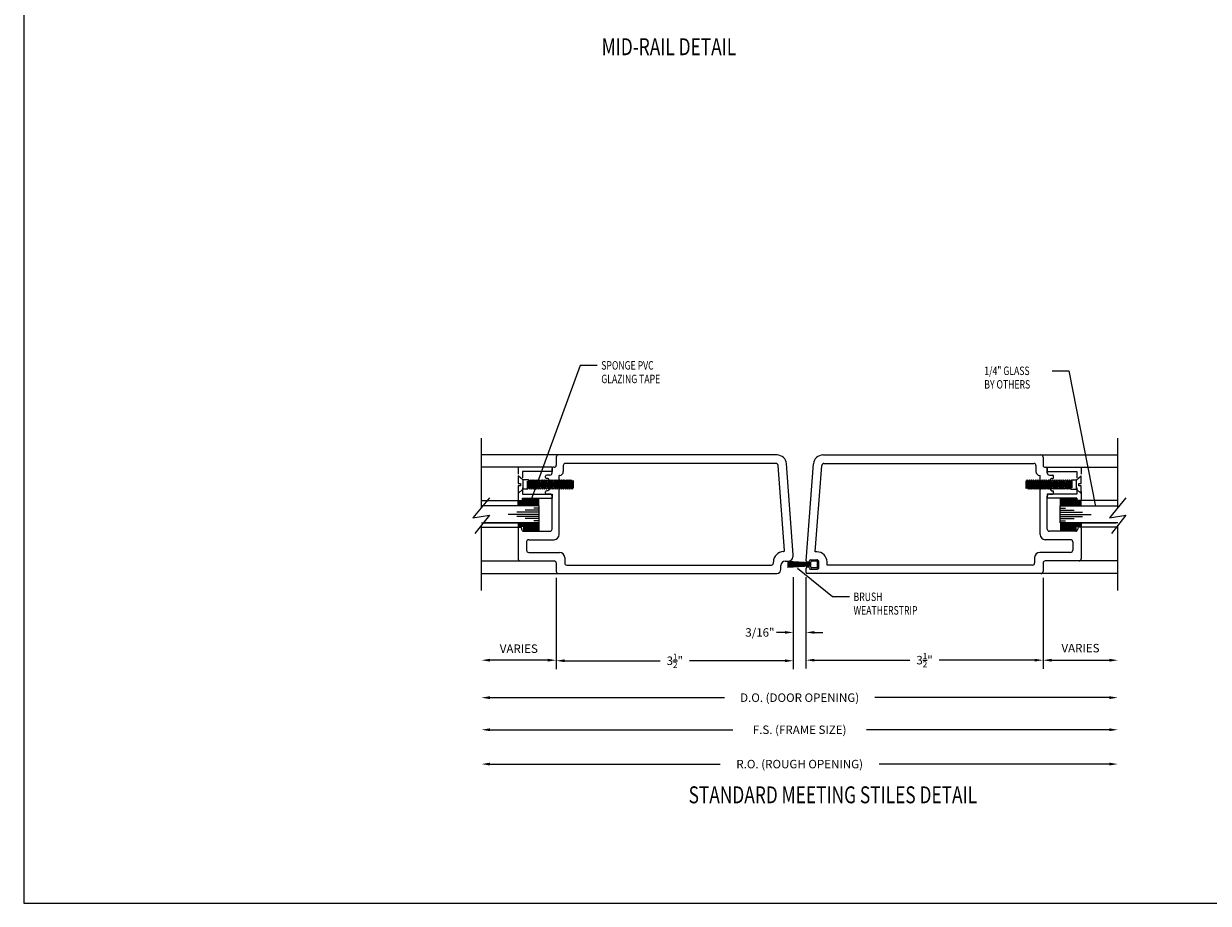
# Model space of a CAD drawing. Extents: x 123 to 206, y -102 to 67.
# Drawn here: x 123 to 141, y -102 to -89 of the extents above; entities that cross this region are included whole.
import ezdxf

# ---------------------------------------------------------------- set-up
doc = ezdxf.new("R2010")
doc.units = 0
doc.header["$MEASUREMENT"] = 0
doc.layers.get('0').update_dxf_attribs({"linetype": 'CONTINUOUS'})
doc.layers.add('CK_LEVEL_1', color=7, linetype='CONTINUOUS')
doc.dimstyles.new('DIMSTYLE1', dxfattribs={"dimtxt": 0.125, "dimasz": 0.125, "dimexe": 0.125, "dimexo": 0.0625, "dimgap": 0.09, "dimtad": 0, "dimtih": 1, "dimtoh": 1, "dimdec": 4, "dimzin": 0, "dimdsep": 46, "dimtxsty": 'Standard', "dimcen": 0.09, "dimadec": 0, "dimazin": 0, "dimtfac": 1, "dimtdec": 4, "dimtofl": 0, "dimtmove": 2, "dimatfit": 3, "dimfxl": 1, "dimtolj": 1, "dimtzin": 0, "dimarcsym": 0})

# ---------------------------------------------------------------- blocks, each defined once
blk = doc.blocks.new('*D1616')
at = {"layer": 'CK_LEVEL_1', "color": 0, "linetype": 'Continuous', "lineweight": -2, "transparency": 16777216}
for p, q in [((134.92, -97.62), (134.92, -98.961)), ((138.42, -97.62), (138.42, -98.961)), ((135.045, -98.836), (136.453, -98.836)), ((138.295, -98.836), (136.887, -98.836))]:
    blk.add_line(p, q, dxfattribs=at)
at = {"layer": 'CK_LEVEL_1', "color": 0, "linetype": 'Continuous', "transparency": 16777216}
for points in [[(135.045, -98.816), (135.045, -98.857), (134.92, -98.836)], [(138.295, -98.816), (138.295, -98.857), (138.42, -98.836)]]:
    blk.add_solid(points, dxfattribs=at)
at = {"layer": 'CK_LEVEL_1', "color": 0, "linetype": 'Continuous', "transparency": 16777216, "insert": (136.67, -98.836), "char_height": 0.125, "attachment_point": 5}
blk.add_mtext('\\A1;3{\\H0.7x;\\S1/2;}"', dxfattribs=at)
blk = doc.blocks.new('*D1617')
at = {"layer": 'CK_LEVEL_1', "color": 0, "linetype": 'Continuous', "lineweight": -2, "transparency": 16777216}
for p, q in [((131.233, -97.62), (131.233, -98.97)), ((134.733, -97.62), (134.733, -98.97)), ((131.358, -98.845), (132.766, -98.845)), ((134.608, -98.845), (133.2, -98.845))]:
    blk.add_line(p, q, dxfattribs=at)
at = {"layer": 'CK_LEVEL_1', "color": 0, "linetype": 'Continuous', "transparency": 16777216}
for points in [[(131.358, -98.824), (131.358, -98.866), (131.233, -98.845)], [(134.608, -98.824), (134.608, -98.866), (134.733, -98.845)]]:
    blk.add_solid(points, dxfattribs=at)
at = {"layer": 'CK_LEVEL_1', "color": 0, "linetype": 'Continuous', "transparency": 16777216, "insert": (132.983, -98.845), "char_height": 0.125, "attachment_point": 5}
blk.add_mtext('\\A1;3{\\H0.7x;\\S1/2;}"', dxfattribs=at)
blk = doc.blocks.new('*D1618')
at = {"layer": 'CK_LEVEL_1', "color": 0, "linetype": 'Continuous', "lineweight": -2, "transparency": 16777216}
for p, q in [((134.733, -97.612), (134.733, -98.552)), ((134.92, -97.612), (134.92, -98.552)), ((134.608, -98.427), (134.483, -98.427)), ((135.045, -98.427), (135.17, -98.427))]:
    blk.add_line(p, q, dxfattribs=at)
at = {"layer": 'CK_LEVEL_1', "color": 0, "linetype": 'Continuous', "transparency": 16777216}
for points in [[(134.608, -98.406), (134.608, -98.447), (134.733, -98.427)], [(135.045, -98.406), (135.045, -98.447), (134.92, -98.427)]]:
    blk.add_solid(points, dxfattribs=at)
at = {"layer": 'CK_LEVEL_1', "color": 0, "linetype": 'Continuous', "transparency": 16777216, "insert": (134.24, -98.427), "char_height": 0.125, "attachment_point": 5}
blk.add_mtext('\\A1;3/16"', dxfattribs=at)
blk = doc.blocks.new('GENDIM310')
at = {"layer": 'CK_LEVEL_1', "color": 5, "linetype": 'Continuous'}
for p, q in [((67.892, 11.762), (68.142, 11.762)), ((68.142, 11.762), (68.534, 9.758))]:
    blk.add_line(p, q, dxfattribs=at)
blk.add_solid([(68.534, 9.758), (68.492, 9.877), (68.528, 9.884), (68.534, 9.758)], dxfattribs=at)
at = {"layer": 'CK_LEVEL_1', "color": 5, "linetype": 'Continuous', "width": 0.75}
for s, p in [('1/4" GLASS', (66.892, 11.7)), ('BY OTHERS', (66.892, 11.5))]:
    blk.add_text(s, height=0.125, dxfattribs=at).set_placement(p)
blk = doc.blocks.new('GENDIM311')
at = {"layer": 'CK_LEVEL_1', "color": 5, "linetype": 'Continuous'}
for p, q in [((60.925, 11.842), (60.198, 9.85)), ((61.175, 11.842), (60.925, 11.842))]:
    blk.add_line(p, q, dxfattribs=at)
blk.add_solid([(60.198, 9.85), (60.223, 9.974), (60.258, 9.961), (60.198, 9.85)], dxfattribs=at)
at = {"layer": 'CK_LEVEL_1', "color": 5, "linetype": 'Continuous', "width": 0.75}
for s, p in [('SPONGE PVC', (61.238, 11.78)), ('GLAZING TAPE', (61.238, 11.58))]:
    blk.add_text(s, height=0.125, dxfattribs=at).set_placement(p)
blk = doc.blocks.new('GENDIM322')
at = {"layer": 'CK_LEVEL_1', "color": 5, "linetype": 'Continuous'}
for p, q in [((64.65, 8.426), (64.134, 8.842)), ((64.9, 8.426), (64.65, 8.426))]:
    blk.add_line(p, q, dxfattribs=at)
blk.add_solid([(64.134, 8.842), (64.243, 8.778), (64.22, 8.749), (64.134, 8.842)], dxfattribs=at)
at = {"layer": 'CK_LEVEL_1', "color": 5, "linetype": 'Continuous', "width": 0.75}
for s, p in [('BRUSH', (64.962, 8.364)), ('WEATHERSTRIP', (64.962, 8.164))]:
    blk.add_text(s, height=0.125, dxfattribs=at).set_placement(p)

msp = doc.modelspace()

# ---------------------------------------------------------------- linework, layer by layer
at = {"layer": 'CK_LEVEL_1', "color": 4, "linetype": 'Continuous'}
for p, q in [((130.12875, -96.58304), (130.12875, -95.55707)), ((139.52448, -96.58304), (139.52448, -95.55707)), ((130.24589, -96.44097), (130.00264, -96.73597)), ((130.67095, -96.56028), (130.67089, -96.47807)), ((130.67944, -96.5605), (130.67937, -96.47807)), ((130.68745, -96.56049), (130.68737, -96.47807)), ((130.69544, -96.56048), (130.69536, -96.47807)), ((130.70344, -96.56048), (130.70337, -96.47807)), ((130.71145, -96.56047), (130.71137, -96.47807)), ((130.71945, -96.56047), (130.71937, -96.47807)), ((130.72744, -96.56046), (130.72737, -96.47807)), ((130.73544, -96.56045), (130.73535, -96.44701)), ((130.74345, -96.56045), (130.74334, -96.44701)), ((130.75144, -96.56044), (130.75135, -96.44701)), ((130.75945, -96.56044), (130.75935, -96.447)), ((130.76745, -96.56044), (130.76734, -96.44699)), ((130.77545, -96.56042), (130.77535, -96.44699)), ((130.78344, -96.56042), (130.78335, -96.44698)), ((130.79145, -96.56041), (130.79135, -96.44698)), ((130.79945, -96.56041), (130.79934, -96.44697)), ((130.80744, -96.56041), (130.80735, -96.44696)), ((130.81545, -96.5604), (130.81535, -96.44696)), ((130.82345, -96.56039), (130.82334, -96.44695)), ((130.83145, -96.56039), (130.83135, -96.44695)), ((130.83946, -96.56038), (130.83935, -96.44695)), ((130.84745, -96.56038), (130.84735, -96.44693)), ((130.85545, -96.56037), (130.85536, -96.44693)), ((130.86346, -96.56036), (130.86335, -96.44692)), ((130.87145, -96.56036), (130.87135, -96.44692)), ((130.87945, -96.56035), (130.87936, -96.44692)), ((130.88745, -96.56035), (130.88735, -96.44691)), ((130.89546, -96.56035), (130.89535, -96.4469)), ((130.90345, -96.56033), (130.90334, -96.4469)), ((130.91145, -96.56033), (130.91136, -96.44688)), ((130.91946, -96.56032), (130.91935, -96.44688)), ((130.92745, -96.56031), (130.92736, -96.44688)), ((130.93545, -96.56031), (130.93536, -96.44687)), ((130.94346, -96.56031), (130.94335, -96.44687)), ((130.95146, -96.5603), (130.95135, -96.44686)), ((130.95945, -96.5603), (130.95936, -96.44685)), ((130.96746, -96.56028), (130.96736, -96.44685)), ((130.97546, -96.56028), (130.97535, -96.44684)), ((138.67777, -96.56028), (138.67788, -96.44684)), ((138.68577, -96.56028), (138.68587, -96.44685)), ((138.69378, -96.5603), (138.69387, -96.44685)), ((138.70177, -96.5603), (138.70188, -96.44686)), ((138.70977, -96.56031), (138.70987, -96.44687)), ((138.71778, -96.56031), (138.71787, -96.44687)), ((138.72577, -96.56031), (138.72587, -96.44688)), ((138.73377, -96.56032), (138.73388, -96.44688)), ((138.74178, -96.56033), (138.74187, -96.44688)), ((138.74978, -96.56033), (138.74988, -96.4469)), ((138.75777, -96.56035), (138.75788, -96.4469)), ((138.76578, -96.56035), (138.76587, -96.44691)), ((138.77378, -96.56035), (138.77387, -96.44692)), ((138.78177, -96.56036), (138.78188, -96.44692)), ((138.78977, -96.56036), (138.78988, -96.44692)), ((138.79778, -96.56037), (138.79787, -96.44693)), ((138.80578, -96.56038), (138.80588, -96.44693)), ((138.81377, -96.56038), (138.81388, -96.44695)), ((138.82178, -96.56039), (138.82187, -96.44695)), ((138.82978, -96.56039), (138.82988, -96.44695)), ((138.83777, -96.5604), (138.83788, -96.44696)), ((138.84578, -96.56041), (138.84588, -96.44696)), ((138.85378, -96.56041), (138.85389, -96.44697)), ((138.86178, -96.56041), (138.86188, -96.44698)), ((138.86979, -96.56042), (138.86988, -96.44698)), ((138.87778, -96.56042), (138.87787, -96.44699)), ((138.88578, -96.56044), (138.88588, -96.44699)), ((138.89377, -96.56044), (138.89388, -96.447)), ((138.90178, -96.56044), (138.90188, -96.44701)), ((138.90978, -96.56045), (138.90989, -96.44701)), ((138.91779, -96.56045), (138.91788, -96.44701)), ((138.92579, -96.56046), (138.92585, -96.47807)), ((138.93378, -96.56047), (138.93386, -96.47807)), ((138.94178, -96.56047), (138.94186, -96.47807)), ((138.94979, -96.56048), (138.94986, -96.47807)), ((138.95778, -96.56048), (138.95786, -96.47807)), ((138.96578, -96.56049), (138.96586, -96.47807)), ((138.97379, -96.5605), (138.97386, -96.47807)), ((138.98227, -96.56028), (138.98234, -96.47807)), ((139.64163, -96.44097), (139.39837, -96.73597)), ((130.00264, -96.73597), (130.24589, -96.69383)), ((130.24589, -96.69383), (130.03305, -96.96776)), ((139.39837, -96.73597), (139.64163, -96.69383)), ((139.64163, -96.69383), (139.42878, -96.96776)), ((130.12875, -97.80707), (130.12875, -96.8446)), ((130.67095, -96.81028), (130.67091, -96.87007)), ((130.67945, -96.81006), (130.6794, -96.87007)), ((130.68745, -96.81007), (130.6874, -96.87007)), ((130.69544, -96.81007), (130.6954, -96.87007)), ((130.70345, -96.81008), (130.70341, -96.87007)), ((130.71145, -96.81009), (130.7114, -96.87007)), ((130.71945, -96.81009), (130.71941, -96.87007)), ((130.72744, -96.81009), (130.7274, -96.87007)), ((130.73545, -96.8101), (130.7354, -96.87007)), ((130.74345, -96.8101), (130.74341, -96.87007)), ((130.75146, -96.81012), (130.75136, -96.93207)), ((130.75945, -96.81012), (130.75935, -96.93207)), ((130.76745, -96.81012), (130.76736, -96.93207)), ((130.77545, -96.81013), (130.77536, -96.93207)), ((130.78346, -96.81013), (130.78335, -96.93207)), ((130.79145, -96.81014), (130.79135, -96.93207)), ((130.79945, -96.81015), (130.79936, -96.93207)), ((130.80746, -96.81015), (130.80735, -96.93207)), ((130.81545, -96.81016), (130.81535, -96.93207)), ((130.82345, -96.81016), (130.82336, -96.93207)), ((130.83146, -96.81017), (130.83136, -96.93207)), ((130.83946, -96.81018), (130.83935, -96.93207)), ((130.84745, -96.81018), (130.84736, -96.93207)), ((130.85546, -96.81019), (130.85536, -96.93207)), ((130.86346, -96.81019), (130.86335, -96.93207)), ((130.87145, -96.81019), (130.87137, -96.93207)), ((130.87945, -96.81021), (130.87936, -96.93207)), ((130.88746, -96.81021), (130.88736, -96.93207)), ((130.89546, -96.81022), (130.89535, -96.93207)), ((130.90345, -96.81022), (130.90336, -96.93207)), ((130.91146, -96.81022), (130.91136, -96.93207)), ((130.91946, -96.81023), (130.91935, -96.93207)), ((130.92745, -96.81024), (130.92737, -96.93207)), ((130.93545, -96.81024), (130.93536, -96.93207)), ((130.94346, -96.81025), (130.94336, -96.93207)), ((130.95146, -96.81025), (130.95135, -96.93207)), ((130.95945, -96.81026), (130.95936, -96.93207)), ((130.96746, -96.81027), (130.96736, -96.93207)), ((130.97546, -96.81027), (130.97535, -96.93207)), ((138.67777, -96.81027), (138.67787, -96.93207)), ((138.68577, -96.81027), (138.68587, -96.93207)), ((138.69378, -96.81026), (138.69386, -96.93207)), ((138.70177, -96.81025), (138.70187, -96.93207)), ((138.70977, -96.81025), (138.70987, -96.93207)), ((138.71778, -96.81024), (138.71787, -96.93207)), ((138.72577, -96.81024), (138.72586, -96.93207)), ((138.73377, -96.81023), (138.73387, -96.93207)), ((138.74176, -96.81022), (138.74187, -96.93207)), ((138.74978, -96.81022), (138.74986, -96.93207)), ((138.75777, -96.81022), (138.75787, -96.93207)), ((138.76577, -96.81021), (138.76587, -96.93207)), ((138.77378, -96.81021), (138.77387, -96.93207)), ((138.78177, -96.81019), (138.78186, -96.93207)), ((138.78977, -96.81019), (138.78987, -96.93207)), ((138.79776, -96.81019), (138.79787, -96.93207)), ((138.80578, -96.81018), (138.80586, -96.93207)), ((138.81377, -96.81018), (138.81387, -96.93207)), ((138.82177, -96.81017), (138.82187, -96.93207)), ((138.82978, -96.81016), (138.82987, -96.93207)), ((138.83777, -96.81016), (138.83788, -96.93207)), ((138.84577, -96.81015), (138.84587, -96.93207)), ((138.85378, -96.81015), (138.85387, -96.93207)), ((138.86178, -96.81014), (138.86188, -96.93207)), ((138.86977, -96.81013), (138.86987, -96.93207)), ((138.87778, -96.81013), (138.87787, -96.93207)), ((138.88578, -96.81012), (138.88587, -96.93207)), ((138.89377, -96.81012), (138.89388, -96.93207)), ((138.90177, -96.81012), (138.90187, -96.93207)), ((138.90978, -96.8101), (138.90982, -96.87007)), ((138.91778, -96.8101), (138.91782, -96.87007)), ((138.92579, -96.81009), (138.92583, -96.87007)), ((138.93378, -96.81009), (138.93382, -96.87007)), ((138.94178, -96.81009), (138.94183, -96.87007)), ((138.94977, -96.81008), (138.94982, -96.87007)), ((138.95778, -96.81007), (138.95783, -96.87007)), ((138.96578, -96.81007), (138.96583, -96.87007)), ((138.97377, -96.81006), (138.97382, -96.87007)), ((138.98227, -96.81028), (138.98232, -96.87007)), ((139.52448, -97.80707), (139.52448, -96.8446))]:
    msp.add_line(p, q, dxfattribs=at)
at = {"layer": 'CK_LEVEL_1', "color": 221, "linetype": 'Continuous'}
for p, q in [((131.26386, -95.80757), (130.12875, -95.80757)), ((138.38937, -95.80757), (139.52448, -95.80757)), ((130.12875, -96.87057), (130.68586, -96.87057)), ((139.52448, -96.87057), (138.96737, -96.87057)), ((130.12875, -97.37007), (130.69631, -97.37007)), ((139.52448, -97.37057), (138.95137, -97.37057)), ((130.12875, -97.55707), (131.25831, -97.55707)), ((139.52448, -97.55757), (138.38937, -97.55757))]:
    msp.add_line(p, q, dxfattribs=at)
at = {"layer": 'CK_LEVEL_1', "color": 23, "linetype": 'Continuous'}
for p, q in [((134.49294, -95.80757), (131.26386, -95.80757)), ((135.17013, -95.80757), (138.38937, -95.80757)), ((131.17086, -96.07257), (131.17086, -96.00457)), ((131.20186, -95.98957), (131.18586, -95.98957)), ((131.23286, -95.83857), (131.23286, -95.95857)), ((131.33786, -95.96357), (131.33786, -96.05357)), ((134.47724, -95.93257), (131.36886, -95.93257)), ((134.6037, -97.21748), (134.50815, -95.96122)), ((134.73262, -97.28211), (134.63255, -95.93718)), ((134.9238, -97.37145), (135.03051, -95.93718)), ((135.05792, -97.23657), (135.15492, -95.96122)), ((135.18583, -95.93257), (138.28437, -95.93257)), ((138.31537, -95.96357), (138.31537, -96.05357)), ((138.42037, -95.83857), (138.42037, -95.95857)), ((138.45137, -95.98957), (138.46737, -95.98957)), ((138.48237, -96.07257), (138.48237, -96.00457)), ((131.07686, -96.13857), (131.07686, -96.11857)), ((131.13986, -96.10357), (131.09186, -96.10357)), ((131.10666, -96.15357), (131.09186, -96.15357)), ((131.16353, -96.23707), (131.11965, -96.16107)), ((131.28286, -96.10857), (131.27586, -96.10857)), ((131.27586, -96.98257), (131.27586, -96.10857)), ((138.37037, -96.10857), (138.37737, -96.10857)), ((138.37737, -96.98257), (138.37737, -96.10857)), ((138.4897, -96.23707), (138.53357, -96.16107)), ((138.51337, -96.10357), (138.56137, -96.10357)), ((138.54656, -96.15357), (138.56137, -96.15357)), ((138.57637, -96.13857), (138.57637, -96.11857)), ((131.07686, -96.37057), (131.07686, -96.35057)), ((131.10666, -96.33557), (131.09186, -96.33557)), ((131.16353, -96.25207), (131.11965, -96.32807)), ((138.4897, -96.25207), (138.53357, -96.32807)), ((138.54656, -96.33557), (138.56137, -96.33557)), ((138.57637, -96.37057), (138.57637, -96.35057)), ((131.13986, -96.38557), (131.09186, -96.38557)), ((131.17086, -96.90157), (131.17086, -96.41657)), ((138.48237, -96.90157), (138.48237, -96.41657)), ((138.51337, -96.38557), (138.56137, -96.38557)), ((130.68586, -96.87057), (130.70586, -96.87057)), ((138.96737, -96.87057), (138.94737, -96.87057)), ((130.67086, -96.88557), (130.67086, -97.33957)), ((130.72086, -96.88557), (130.72086, -96.90157)), ((130.75186, -96.93257), (131.13986, -96.93257)), ((138.90137, -96.93257), (138.51337, -96.93257)), ((138.93237, -96.88557), (138.93237, -96.90157)), ((138.98237, -96.88557), (138.98237, -97.33957)), ((130.79586, -97.08857), (130.79586, -97.21457)), ((130.82686, -97.05757), (131.20086, -97.05757)), ((138.82637, -97.05757), (138.45237, -97.05757)), ((138.85737, -97.08857), (138.85737, -97.21457)), ((130.70186, -97.37057), (131.20186, -97.37057)), ((130.82686, -97.24557), (131.28286, -97.24557)), ((131.23286, -97.40157), (131.23286, -97.52657)), ((131.35786, -97.32057), (131.35786, -97.40157)), ((134.43986, -97.40157), (134.43986, -97.38657)), ((134.61286, -97.37557), (134.64586, -97.37557)), ((134.95637, -97.38757), (134.93876, -97.38757)), ((134.97137, -97.37257), (134.97137, -97.37007)), ((134.98637, -97.35507), (135.08037, -97.35507)), ((135.08037, -97.23657), (135.05792, -97.23657)), ((135.11137, -97.46407), (135.11137, -97.38607)), ((135.23037, -97.43257), (135.23037, -97.38657)), ((138.29537, -97.32057), (138.29537, -97.40157)), ((138.82637, -97.24557), (138.37037, -97.24557)), ((138.42037, -97.40157), (138.42037, -97.52657)), ((138.95137, -97.37057), (138.45137, -97.37057)), ((131.26386, -97.55757), (134.48886, -97.55757)), ((131.38886, -97.43257), (134.40886, -97.43257)), ((134.55086, -97.49557), (134.55086, -97.43757)), ((134.92037, -97.54257), (134.92037, -97.47757)), ((134.95637, -97.46257), (134.93537, -97.46257)), ((138.38937, -97.55757), (134.93537, -97.55757)), ((134.97137, -97.48007), (134.97137, -97.47757)), ((134.98637, -97.49507), (135.08037, -97.49507)), ((138.26437, -97.43257), (135.23037, -97.43257))]:
    msp.add_line(p, q, dxfattribs=at)
at = {"layer": 'CK_LEVEL_1', "color": 5, "linetype": 'Continuous'}
for p, q in [((131.17086, -95.98957), (130.12875, -95.98957)), ((130.67086, -95.98957), (130.67086, -96.08934)), ((131.17086, -95.98957), (131.17086, -96.05157)), ((138.48237, -95.98957), (139.52448, -95.98957)), ((138.48237, -95.98957), (138.48237, -96.05157)), ((138.98237, -95.98957), (138.98237, -96.08934)), ((131.17086, -96.05157), (130.73286, -96.05157)), ((130.73286, -96.05157), (130.73286, -96.14323)), ((138.48237, -96.05157), (138.92037, -96.05157)), ((138.92037, -96.05157), (138.92037, -96.14323)), ((130.67086, -96.3473), (130.67086, -96.47807)), ((130.73286, -96.2934), (130.73286, -96.38507)), ((138.92037, -96.2934), (138.92037, -96.38507)), ((138.98237, -96.3473), (138.98237, -96.47807)), ((130.12875, -96.47807), (130.73286, -96.47807)), ((130.73286, -96.38507), (131.17086, -96.38507)), ((130.73286, -96.44707), (130.73286, -96.47807)), ((130.73286, -96.44707), (131.17086, -96.44707)), ((131.17086, -96.38507), (131.17086, -96.44707)), ((138.92037, -96.38507), (138.48237, -96.38507)), ((138.48237, -96.38507), (138.48237, -96.44707)), ((138.92037, -96.44707), (138.48237, -96.44707)), ((138.92037, -96.44707), (138.92037, -96.47807)), ((139.52448, -96.47807), (138.92037, -96.47807))]:
    msp.add_line(p, q, dxfattribs=at)
at = {"layer": 'CK_LEVEL_1', "color": 3, "linetype": 'Continuous'}
for p, q in [((130.67086, -96.11559), (130.67086, -96.22732)), ((130.73986, -96.17557), (130.67086, -96.11559)), ((130.8258, -96.17557), (130.73986, -96.17557)), ((130.73986, -96.17557), (130.73986, -96.31357)), ((130.8258, -96.17557), (130.84142, -96.19557)), ((130.84142, -96.31357), (130.8258, -96.17557)), ((130.84142, -96.19557), (130.85705, -96.17557)), ((130.85705, -96.17557), (130.87267, -96.19557)), ((130.87267, -96.31357), (130.85705, -96.17557)), ((130.87267, -96.19557), (130.8883, -96.17557)), ((130.8883, -96.17557), (130.90392, -96.19557)), ((130.90392, -96.31357), (130.8883, -96.17557)), ((130.90392, -96.19557), (130.91955, -96.17557)), ((130.91955, -96.17557), (130.93517, -96.19557)), ((130.93517, -96.31357), (130.91955, -96.17557)), ((130.93517, -96.19557), (130.9508, -96.17557)), ((130.9508, -96.17557), (130.96642, -96.19557)), ((130.96642, -96.31357), (130.9508, -96.17557)), ((130.96642, -96.19557), (130.98205, -96.17557)), ((130.98205, -96.17557), (130.99767, -96.19557)), ((130.99767, -96.31357), (130.98205, -96.17557)), ((130.99767, -96.19557), (131.0133, -96.17557)), ((131.0133, -96.17557), (131.02892, -96.19557)), ((131.02892, -96.31357), (131.0133, -96.17557)), ((131.02892, -96.19557), (131.04455, -96.17557)), ((131.04455, -96.17557), (131.06017, -96.19557)), ((131.06017, -96.31357), (131.04455, -96.17557)), ((131.06017, -96.19557), (131.0758, -96.17557)), ((131.0758, -96.17557), (131.09142, -96.19557)), ((131.09142, -96.31357), (131.0758, -96.17557)), ((131.09142, -96.19557), (131.10705, -96.17557)), ((131.10705, -96.17557), (131.12267, -96.19557)), ((131.12267, -96.31357), (131.10705, -96.17557)), ((131.12267, -96.19557), (131.1383, -96.17557)), ((131.1383, -96.17557), (131.15392, -96.19557)), ((131.15392, -96.31357), (131.1383, -96.17557)), ((131.15392, -96.19557), (131.16955, -96.17557)), ((131.16955, -96.17557), (131.18517, -96.19557)), ((131.18517, -96.31357), (131.16955, -96.17557)), ((131.18517, -96.19557), (131.2008, -96.17557)), ((131.2008, -96.17557), (131.21642, -96.19557)), ((131.21642, -96.31357), (131.2008, -96.17557)), ((131.21642, -96.19557), (131.23205, -96.17557)), ((131.23205, -96.17557), (131.24767, -96.19557)), ((131.24767, -96.31357), (131.23205, -96.17557)), ((131.24767, -96.19557), (131.2633, -96.17557)), ((131.2633, -96.17557), (131.27892, -96.19557)), ((131.27892, -96.31357), (131.2633, -96.17557)), ((131.27892, -96.19557), (131.29455, -96.17557)), ((131.29455, -96.17557), (131.31017, -96.19557)), ((131.31017, -96.31357), (131.29455, -96.17557)), ((131.31017, -96.19557), (131.3258, -96.17557)), ((131.3258, -96.17557), (131.34142, -96.19557)), ((131.34142, -96.31357), (131.3258, -96.17557)), ((131.34142, -96.19557), (131.35705, -96.17557)), ((131.35705, -96.17557), (131.37267, -96.19557)), ((131.37267, -96.31357), (131.35705, -96.17557)), ((131.37267, -96.19557), (131.3883, -96.17557)), ((131.3883, -96.17557), (131.40392, -96.19557)), ((131.40392, -96.31357), (131.3883, -96.17557)), ((131.40392, -96.19557), (131.41955, -96.17557)), ((131.41955, -96.17557), (131.43517, -96.19557)), ((131.43517, -96.31357), (131.41955, -96.17557)), ((131.43517, -96.19557), (131.4508, -96.17557)), ((131.4508, -96.17557), (131.46642, -96.19557)), ((131.46642, -96.31357), (131.4508, -96.17557)), ((138.1868, -96.17557), (138.17118, -96.19557)), ((138.1868, -96.17557), (138.20243, -96.31357)), ((138.20243, -96.19557), (138.1868, -96.17557)), ((138.21805, -96.17557), (138.20243, -96.19557)), ((138.21805, -96.17557), (138.23368, -96.31357)), ((138.23368, -96.19557), (138.21805, -96.17557)), ((138.2493, -96.17557), (138.23368, -96.19557)), ((138.2493, -96.17557), (138.26493, -96.31357)), ((138.26493, -96.19557), (138.2493, -96.17557)), ((138.28055, -96.17557), (138.26493, -96.19557)), ((138.28055, -96.17557), (138.29618, -96.31357)), ((138.29618, -96.19557), (138.28055, -96.17557)), ((138.3118, -96.17557), (138.29618, -96.19557)), ((138.3118, -96.17557), (138.32743, -96.31357)), ((138.32743, -96.19557), (138.3118, -96.17557)), ((138.34305, -96.17557), (138.32743, -96.19557)), ((138.34305, -96.17557), (138.35868, -96.31357)), ((138.35868, -96.19557), (138.34305, -96.17557)), ((138.3743, -96.17557), (138.35868, -96.19557)), ((138.3743, -96.17557), (138.38993, -96.31357)), ((138.38993, -96.19557), (138.3743, -96.17557)), ((138.40555, -96.17557), (138.38993, -96.19557)), ((138.40555, -96.17557), (138.42118, -96.31357)), ((138.42118, -96.19557), (138.40555, -96.17557)), ((138.4368, -96.17557), (138.42118, -96.19557)), ((138.4368, -96.17557), (138.45243, -96.31357)), ((138.45243, -96.19557), (138.4368, -96.17557)), ((138.46805, -96.17557), (138.45243, -96.19557)), ((138.46805, -96.17557), (138.48368, -96.31357)), ((138.48368, -96.19557), (138.46805, -96.17557)), ((138.4993, -96.17557), (138.48368, -96.19557)), ((138.4993, -96.17557), (138.51493, -96.31357)), ((138.51493, -96.19557), (138.4993, -96.17557)), ((138.53055, -96.17557), (138.51493, -96.19557)), ((138.53055, -96.17557), (138.54618, -96.31357)), ((138.54618, -96.19557), (138.53055, -96.17557)), ((138.5618, -96.17557), (138.54618, -96.19557)), ((138.5618, -96.17557), (138.57743, -96.31357)), ((138.57743, -96.19557), (138.5618, -96.17557)), ((138.59305, -96.17557), (138.57743, -96.19557)), ((138.59305, -96.17557), (138.60868, -96.31357)), ((138.60868, -96.19557), (138.59305, -96.17557)), ((138.6243, -96.17557), (138.60868, -96.19557)), ((138.6243, -96.17557), (138.63993, -96.31357)), ((138.63993, -96.19557), (138.6243, -96.17557)), ((138.65555, -96.17557), (138.63993, -96.19557)), ((138.65555, -96.17557), (138.67118, -96.31357)), ((138.67118, -96.19557), (138.65555, -96.17557)), ((138.6868, -96.17557), (138.67118, -96.19557)), ((138.6868, -96.17557), (138.70243, -96.31357)), ((138.70243, -96.19557), (138.6868, -96.17557)), ((138.71805, -96.17557), (138.70243, -96.19557)), ((138.71805, -96.17557), (138.73368, -96.31357)), ((138.73368, -96.19557), (138.71805, -96.17557)), ((138.7493, -96.17557), (138.73368, -96.19557)), ((138.7493, -96.17557), (138.76493, -96.31357)), ((138.76493, -96.19557), (138.7493, -96.17557)), ((138.78055, -96.17557), (138.76493, -96.19557)), ((138.78055, -96.17557), (138.79618, -96.31357)), ((138.79618, -96.19557), (138.78055, -96.17557)), ((138.8118, -96.17557), (138.79618, -96.19557)), ((138.8118, -96.17557), (138.82743, -96.31357)), ((138.82743, -96.19557), (138.8118, -96.17557)), ((138.84305, -96.17557), (138.82743, -96.19557)), ((138.84305, -96.17557), (138.91337, -96.17557)), ((138.84305, -96.17557), (138.84305, -96.29357)), ((138.91337, -96.17557), (138.98237, -96.11559)), ((138.91337, -96.31357), (138.91337, -96.17557)), ((138.98237, -96.22732), (138.98237, -96.11559)), ((130.67086, -96.22732), (130.70536, -96.22732)), ((130.67086, -96.26182), (130.67086, -96.37355)), ((130.70536, -96.26182), (130.67086, -96.26182)), ((130.73986, -96.31357), (130.67086, -96.37355)), ((130.70536, -96.22732), (130.70536, -96.26182)), ((130.81017, -96.31357), (130.73986, -96.31357)), ((130.81017, -96.19557), (130.8258, -96.29357)), ((130.81017, -96.31357), (130.81017, -96.19557)), ((130.81017, -96.31357), (130.8258, -96.29357)), ((130.8258, -96.29357), (130.84142, -96.31357)), ((130.85705, -96.29357), (130.84142, -96.19557)), ((130.84142, -96.31357), (130.85705, -96.29357)), ((130.85705, -96.29357), (130.87267, -96.31357)), ((130.8883, -96.29357), (130.87267, -96.19557)), ((130.87267, -96.31357), (130.8883, -96.29357)), ((130.8883, -96.29357), (130.90392, -96.31357)), ((130.91955, -96.29357), (130.90392, -96.19557)), ((130.90392, -96.31357), (130.91955, -96.29357)), ((130.91955, -96.29357), (130.93517, -96.31357)), ((130.9508, -96.29357), (130.93517, -96.19557)), ((130.93517, -96.31357), (130.9508, -96.29357)), ((130.9508, -96.29357), (130.96642, -96.31357)), ((130.98205, -96.29357), (130.96642, -96.19557)), ((130.96642, -96.31357), (130.98205, -96.29357)), ((130.98205, -96.29357), (130.99767, -96.31357)), ((131.0133, -96.29357), (130.99767, -96.19557)), ((130.99767, -96.31357), (131.0133, -96.29357)), ((131.0133, -96.29357), (131.02892, -96.31357)), ((131.04455, -96.29357), (131.02892, -96.19557)), ((131.02892, -96.31357), (131.04455, -96.29357)), ((131.04455, -96.29357), (131.06017, -96.31357)), ((131.0758, -96.29357), (131.06017, -96.19557)), ((131.06017, -96.31357), (131.0758, -96.29357)), ((131.0758, -96.29357), (131.09142, -96.31357)), ((131.10705, -96.29357), (131.09142, -96.19557)), ((131.09142, -96.31357), (131.10705, -96.29357)), ((131.10705, -96.29357), (131.12267, -96.31357)), ((131.1383, -96.29357), (131.12267, -96.19557)), ((131.12267, -96.31357), (131.1383, -96.29357)), ((131.1383, -96.29357), (131.15392, -96.31357)), ((131.16955, -96.29357), (131.15392, -96.19557)), ((131.15392, -96.31357), (131.16955, -96.29357)), ((131.16955, -96.29357), (131.18517, -96.31357)), ((131.2008, -96.29357), (131.18517, -96.19557)), ((131.18517, -96.31357), (131.2008, -96.29357)), ((131.2008, -96.29357), (131.21642, -96.31357)), ((131.23205, -96.29357), (131.21642, -96.19557)), ((131.21642, -96.31357), (131.23205, -96.29357)), ((131.23205, -96.29357), (131.24767, -96.31357)), ((131.2633, -96.29357), (131.24767, -96.19557)), ((131.24767, -96.31357), (131.2633, -96.29357)), ((131.2633, -96.29357), (131.27892, -96.31357)), ((131.29455, -96.29357), (131.27892, -96.19557)), ((131.27892, -96.31357), (131.29455, -96.29357)), ((131.29455, -96.29357), (131.31017, -96.31357)), ((131.3258, -96.29357), (131.31017, -96.19557)), ((131.31017, -96.31357), (131.3258, -96.29357)), ((131.3258, -96.29357), (131.34142, -96.31357)), ((131.35705, -96.29357), (131.34142, -96.19557)), ((131.34142, -96.31357), (131.35705, -96.29357)), ((131.35705, -96.29357), (131.37267, -96.31357)), ((131.3883, -96.29357), (131.37267, -96.19557)), ((131.37267, -96.31357), (131.3883, -96.29357)), ((131.3883, -96.29357), (131.40392, -96.31357)), ((131.41955, -96.29357), (131.40392, -96.19557)), ((131.40392, -96.31357), (131.41955, -96.29357)), ((131.41955, -96.29357), (131.43517, -96.31357)), ((131.4508, -96.29357), (131.43517, -96.19557)), ((131.43517, -96.31357), (131.4508, -96.29357)), ((131.4508, -96.29357), (131.46642, -96.31357)), ((131.46642, -96.19557), (131.48205, -96.18557)), ((131.48205, -96.29357), (131.46642, -96.19557)), ((131.46642, -96.31357), (131.48205, -96.29357)), ((131.48986, -96.19557), (131.48205, -96.18557)), ((131.48205, -96.29357), (131.48986, -96.29357)), ((131.48986, -96.29357), (131.48986, -96.19557)), ((138.16337, -96.19557), (138.16337, -96.29357)), ((138.17118, -96.19557), (138.16337, -96.19557)), ((138.16337, -96.29357), (138.17118, -96.30357)), ((138.17118, -96.19557), (138.1868, -96.29357)), ((138.1868, -96.29357), (138.17118, -96.30357)), ((138.20243, -96.31357), (138.1868, -96.29357)), ((138.20243, -96.19557), (138.21805, -96.29357)), ((138.21805, -96.29357), (138.20243, -96.31357)), ((138.23368, -96.31357), (138.21805, -96.29357)), ((138.23368, -96.19557), (138.2493, -96.29357)), ((138.2493, -96.29357), (138.23368, -96.31357)), ((138.26493, -96.31357), (138.2493, -96.29357)), ((138.26493, -96.19557), (138.28055, -96.29357)), ((138.28055, -96.29357), (138.26493, -96.31357)), ((138.29618, -96.31357), (138.28055, -96.29357)), ((138.29618, -96.19557), (138.3118, -96.29357)), ((138.3118, -96.29357), (138.29618, -96.31357)), ((138.32743, -96.31357), (138.3118, -96.29357)), ((138.32743, -96.19557), (138.34305, -96.29357)), ((138.34305, -96.29357), (138.32743, -96.31357)), ((138.35868, -96.31357), (138.34305, -96.29357)), ((138.35868, -96.19557), (138.3743, -96.29357)), ((138.3743, -96.29357), (138.35868, -96.31357)), ((138.38993, -96.31357), (138.3743, -96.29357)), ((138.38993, -96.19557), (138.40555, -96.29357)), ((138.40555, -96.29357), (138.38993, -96.31357)), ((138.42118, -96.31357), (138.40555, -96.29357)), ((138.42118, -96.19557), (138.4368, -96.29357)), ((138.4368, -96.29357), (138.42118, -96.31357)), ((138.45243, -96.31357), (138.4368, -96.29357)), ((138.45243, -96.19557), (138.46805, -96.29357)), ((138.46805, -96.29357), (138.45243, -96.31357)), ((138.48368, -96.31357), (138.46805, -96.29357)), ((138.48368, -96.19557), (138.4993, -96.29357)), ((138.4993, -96.29357), (138.48368, -96.31357)), ((138.51493, -96.31357), (138.4993, -96.29357)), ((138.51493, -96.19557), (138.53055, -96.29357)), ((138.53055, -96.29357), (138.51493, -96.31357)), ((138.54618, -96.31357), (138.53055, -96.29357)), ((138.54618, -96.19557), (138.5618, -96.29357)), ((138.5618, -96.29357), (138.54618, -96.31357)), ((138.57743, -96.31357), (138.5618, -96.29357)), ((138.57743, -96.19557), (138.59305, -96.29357)), ((138.59305, -96.29357), (138.57743, -96.31357)), ((138.60868, -96.31357), (138.59305, -96.29357)), ((138.60868, -96.19557), (138.6243, -96.29357)), ((138.6243, -96.29357), (138.60868, -96.31357)), ((138.63993, -96.31357), (138.6243, -96.29357)), ((138.63993, -96.19557), (138.65555, -96.29357)), ((138.65555, -96.29357), (138.63993, -96.31357)), ((138.67118, -96.31357), (138.65555, -96.29357)), ((138.67118, -96.19557), (138.6868, -96.29357)), ((138.6868, -96.29357), (138.67118, -96.31357)), ((138.70243, -96.31357), (138.6868, -96.29357)), ((138.70243, -96.19557), (138.71805, -96.29357)), ((138.71805, -96.29357), (138.70243, -96.31357)), ((138.73368, -96.31357), (138.71805, -96.29357)), ((138.73368, -96.19557), (138.7493, -96.29357)), ((138.7493, -96.29357), (138.73368, -96.31357)), ((138.76493, -96.31357), (138.7493, -96.29357)), ((138.76493, -96.19557), (138.78055, -96.29357)), ((138.78055, -96.29357), (138.76493, -96.31357)), ((138.79618, -96.31357), (138.78055, -96.29357)), ((138.79618, -96.19557), (138.8118, -96.29357)), ((138.8118, -96.29357), (138.79618, -96.31357)), ((138.82743, -96.31357), (138.8118, -96.29357)), ((138.84305, -96.29357), (138.82743, -96.19557)), ((138.82743, -96.31357), (138.91337, -96.31357)), ((138.91337, -96.31357), (138.98237, -96.37355)), ((138.94787, -96.22732), (138.98237, -96.22732)), ((138.94787, -96.26182), (138.94787, -96.22732)), ((138.98237, -96.26182), (138.94787, -96.26182)), ((138.98237, -96.37355), (138.98237, -96.26182))]:
    msp.add_line(p, q, dxfattribs=at)
at = {"layer": 'CK_LEVEL_1', "color": 2, "linetype": 'Continuous'}
for p, q in [((130.98302, -96.56028), (130.12875, -96.56028)), ((130.98302, -96.68428), (130.52502, -96.68428)), ((130.98302, -96.65328), (130.65002, -96.65328)), ((130.98302, -96.62228), (130.77502, -96.62228)), ((130.98302, -96.59028), (130.90002, -96.59028)), ((130.98302, -96.59127), (130.90002, -96.59127)), ((130.98302, -96.81028), (130.98302, -96.56028)), ((138.67021, -96.81028), (138.67021, -96.56028)), ((138.67021, -96.56028), (139.52448, -96.56028)), ((138.67021, -96.59028), (138.75321, -96.59028)), ((138.67021, -96.59127), (138.75321, -96.59127)), ((138.67021, -96.62228), (138.87821, -96.62228)), ((138.67021, -96.65328), (139.00321, -96.65328)), ((138.67021, -96.68428), (139.12821, -96.68428)), ((130.12875, -96.80928), (130.98302, -96.80928)), ((130.98302, -96.80928), (130.15619, -96.80928)), ((130.98302, -96.71528), (130.65002, -96.71528)), ((130.98302, -96.74627), (130.77502, -96.74627)), ((130.98302, -96.77928), (130.90002, -96.77928)), ((138.67021, -96.71528), (139.00321, -96.71528)), ((138.67021, -96.74627), (138.87821, -96.74627)), ((138.67021, -96.77928), (138.75321, -96.77928)), ((139.52448, -96.80928), (138.67021, -96.80928)), ((138.67021, -96.80928), (139.49704, -96.80928))]:
    msp.add_line(p, q, dxfattribs=at)
at = {"layer": 'CK_LEVEL_1', "color": 7, "linetype": 'Continuous'}
for p, q in [((134.98137, -97.40007), (134.64859, -97.38007)), ((134.99137, -97.40507), (134.64916, -97.39009)), ((134.99137, -97.41007), (134.64958, -97.40009)), ((134.99137, -97.3901), (134.99137, -97.3851)), ((134.99137, -97.46507), (134.99137, -97.39011)), ((135.08137, -97.37507), (135.00137, -97.37507)), ((135.09137, -97.46507), (135.09137, -97.38507)), ((134.99137, -97.42507), (134.64859, -97.42507)), ((134.99137, -97.43007), (134.64859, -97.43132)), ((134.99137, -97.43507), (134.64859, -97.44007)), ((134.99137, -97.44007), (134.64859, -97.45007)), ((134.99137, -97.44507), (134.64859, -97.46007)), ((134.98139, -97.45007), (134.64859, -97.47007)), ((134.99137, -97.42007), (134.64926, -97.41882)), ((134.99137, -97.41507), (134.64969, -97.41133)), ((135.08137, -97.47507), (135.00137, -97.47507))]:
    msp.add_line(p, q, dxfattribs=at)
at = {"layer": 'CK_LEVEL_1', "color": 1, "linetype": 'Continuous'}
for p, q in [((131.23286, -97.61957), (131.23286, -98.96177)), ((138.42037, -97.61957), (138.42037, -98.96193)), ((131.10786, -98.83677), (130.25375, -98.83677)), ((138.54537, -98.83693), (139.39948, -98.83693)), ((130.25375, -99.38962), (133.71578, -99.38962)), ((139.39948, -99.38962), (135.93745, -99.38962)), ((130.25375, -99.86358), (133.84078, -99.86358)), ((139.39948, -99.86358), (135.81245, -99.86358)), ((130.25375, -100.37023), (133.65328, -100.37023)), ((139.39948, -100.37023), (135.99995, -100.37023))]:
    msp.add_line(p, q, dxfattribs=at)
at = {"layer": 'CK_LEVEL_1', "color": 7, "linetype": 'Continuous'}
msp.add_polyline3d([(123.37145, -102.42535, 0), (206.0081, -102.42535, 0), (206.0081, -48.95458, 0), (123.37145, -48.95458, 0), (123.37145, -102.42535, 0)], close=True, dxfattribs=at)
at = {"layer": 'CK_LEVEL_1', "color": 23, "linetype": 'Continuous'}
for centre, radius, start, end in [((131.26386, -95.83857), 0.031, 90, 180), ((134.49294, -95.94757), 0.14, 4.255238, 90), ((135.17013, -95.94757), 0.14, 90, 175.744762), ((138.38937, -95.83857), 0.031, 0, 90), ((131.18586, -96.00457), 0.015, 90, 180), ((131.20186, -95.95857), 0.031, 270, 0), ((131.36886, -95.96357), 0.031, 90, 180), ((134.47724, -95.96357), 0.031, 4.349571, 90), ((135.18583, -95.96357), 0.031, 90, 175.650429), ((138.28437, -95.96357), 0.031, 0, 90), ((138.45137, -95.95857), 0.031, 180, 270), ((138.46737, -96.00457), 0.015, 0, 90), ((131.09186, -96.11857), 0.015, 90, 180), ((131.09186, -96.13857), 0.015, 180, 270), ((131.10666, -96.16857), 0.015, 30, 90), ((131.13986, -96.07257), 0.031, 270, 0), ((131.28286, -96.05357), 0.055, 270, 0), ((138.37037, -96.05357), 0.055, 180, 270), ((138.51337, -96.07257), 0.031, 180, 270), ((138.54656, -96.16857), 0.015, 90, 150), ((138.56137, -96.11857), 0.015, 0, 90), ((138.56137, -96.13857), 0.015, 270, 0), ((131.09186, -96.35057), 0.015, 90, 180), ((131.10666, -96.32057), 0.015, 270, 330), ((131.15054, -96.24457), 0.015, 330, 30), ((138.50269, -96.24457), 0.015, 150, 210), ((138.54656, -96.32057), 0.015, 210, 270), ((138.56137, -96.35057), 0.015, 0, 90), ((131.09186, -96.37057), 0.015, 180, 270), ((131.13986, -96.41657), 0.031, 0, 90), ((138.51337, -96.41657), 0.031, 90, 180), ((138.56137, -96.37057), 0.015, 270, 0), ((130.68586, -96.88557), 0.015, 90, 180), ((130.70586, -96.88557), 0.015, 0, 90), ((138.94737, -96.88557), 0.015, 90, 180), ((138.96737, -96.88557), 0.015, 0, 90), ((130.75186, -96.90157), 0.031, 180, 270), ((131.13986, -96.90157), 0.031, 270, 0), ((131.20086, -96.98257), 0.075, 270, 0), ((138.45237, -96.98257), 0.075, 180, 270), ((138.51337, -96.90157), 0.031, 180, 270), ((138.90137, -96.90157), 0.031, 270, 0), ((130.82686, -97.08857), 0.031, 90, 180), ((130.82686, -97.21457), 0.031, 180, 270), ((134.58874, -97.21862), 0.015, 271.405202, 4.349571), ((138.82637, -97.08857), 0.031, 0, 90), ((138.82637, -97.21457), 0.031, 270, 0), ((130.70186, -97.33957), 0.031, 180, 270), ((131.20186, -97.40157), 0.031, 0, 90), ((131.28286, -97.32057), 0.075, 0, 90), ((131.38886, -97.40157), 0.031, 180, 270), ((134.40886, -97.40157), 0.031, 270, 0), ((134.59286, -97.38657), 0.153, 91.405202, 180), ((134.61286, -97.43757), 0.062, 90, 180), ((134.64586, -97.28857), 0.087, 270, 4.255238), ((134.93876, -97.37257), 0.015, 175.744762, 270), ((134.95637, -97.37257), 0.015, 270, 0), ((134.98637, -97.37007), 0.015, 90, 180), ((135.08037, -97.38657), 0.15, 360, 90), ((135.08037, -97.38607), 0.031, 0, 90), ((138.26437, -97.40157), 0.031, 270, 0), ((138.37037, -97.32057), 0.075, 90, 180), ((138.45137, -97.40157), 0.031, 90, 180), ((138.95137, -97.33957), 0.031, 270, 0), ((131.26386, -97.52657), 0.031, 180, 270), ((134.48886, -97.49557), 0.062, 270, 0), ((134.93537, -97.47757), 0.015, 90, 180), ((134.93537, -97.54257), 0.015, 180, 270), ((134.95637, -97.47757), 0.015, 0, 90), ((134.98637, -97.48007), 0.015, 180, 270), ((135.08037, -97.46407), 0.031, 270, 0), ((138.38937, -97.52657), 0.031, 270, 0)]:
    msp.add_arc(centre, radius, start, end, dxfattribs=at)
at = {"layer": 'CK_LEVEL_1', "color": 7, "linetype": 'Continuous'}
for centre, start, end in [((134.98137, -97.39007), 270.000001, 0.000003), ((135.00137, -97.38507), 90.000003, 179.999998), ((135.08137, -97.38507), 0, 90.000003), ((134.98137, -97.46007), 0, 90.000003), ((135.00137, -97.46507), 180.000005, 270.000001), ((135.08137, -97.46507), 270.000001, 0.000003)]:
    msp.add_arc(centre, 0.01, start, end, dxfattribs=at)
at = {"layer": 'CK_LEVEL_1', "color": 1, "linetype": 'Continuous'}
for points in [[(130.25375, -98.81594), (130.25375, -98.8576), (130.12875, -98.83677)], [(131.10786, -98.81594), (131.10786, -98.8576), (131.23286, -98.83677)], [(138.54537, -98.8161), (138.54537, -98.85776), (138.42037, -98.83693)], [(139.39948, -98.8161), (139.39948, -98.85776), (139.52448, -98.83693)], [(130.25375, -99.36878), (130.25375, -99.41045), (130.12875, -99.38962)], [(139.39948, -99.36878), (139.39948, -99.41045), (139.52448, -99.38962)], [(130.25375, -99.84275), (130.25375, -99.88441), (130.12875, -99.86358)], [(139.39948, -99.84275), (139.39948, -99.88441), (139.52448, -99.86358)], [(130.25375, -100.3494), (130.25375, -100.39106), (130.12875, -100.37023)], [(139.39948, -100.3494), (139.39948, -100.39106), (139.52448, -100.37023)]]:
    msp.add_solid(points, dxfattribs=at)

# ---------------------------------------------------------------- block references
at = {"linetype": 'Continuous'}
for name in ['GENDIM311', 'GENDIM310', 'GENDIM322']:
    msp.add_blockref(name, (70.66015, -106.32733), dxfattribs=at)

# ---------------------------------------------------------------- texts
at = {"layer": 'CK_LEVEL_1', "color": 7, "linetype": 'Continuous', "width": 0.75}
for s, p in [('MID-RAIL DETAIL', (131.90375, -89.90587)), ('STANDARD MEETING STILES DETAIL', (133.18719, -100.94885))]:
    msp.add_text(s, height=0.25, dxfattribs=at).set_placement(p)
at = {"layer": 'CK_LEVEL_1', "color": 1, "linetype": 'Continuous', "char_height": 0.125, "attachment_point": 5}
for s, insert in [('\\A1;VARIES', (130.6808, -98.66677)), ('\\A1;VARIES', (138.97242, -98.65852)), ('\\A1;D.O. (DOOR OPENING)', (134.82661, -99.38962)), ('\\A1;F.S. (FRAME SIZE)', (134.82661, -99.86358)), ('\\A1;R.O. (ROUGH OPENING)', (134.82661, -100.37023))]:
    msp.add_mtext(s, dxfattribs=dict(at, insert=insert))

# ---------------------------------------------------------------- dimensions: what is measured, and where the dimension line sits
at = {"layer": 'CK_LEVEL_1', "color": 1, "linetype": 'Continuous'}
for base, p1, p2, picture, middle in [((134.73286, -98.84483), (131.23286, -97.55707), (134.73286, -97.55707), '*D1617', (132.98286, -98.84483)), ((134.92037, -98.83646), (138.42037, -97.55707), (134.92037, -97.55707), '*D1616', (136.67037, -98.83646))]:
    dim = msp.add_linear_dim(base=base, p1=p1, p2=p2, text='3{\\H0.7x;\\S1/2;}"', dimstyle='DIMSTYLE1', dxfattribs=at)
    dim.commit()
    dim.dimension.update_dxf_attribs({"geometry": picture, "text_midpoint": middle})
dim = msp.add_linear_dim(base=(134.73287, -98.42651), p1=(134.92037, -97.54906), p2=(134.73287, -97.54906), text='3/16"', dimstyle='DIMSTYLE1', dxfattribs=at)
dim.commit()
dim.dimension.update_dxf_attribs({"geometry": '*D1618', "text_midpoint": (134.23979, -98.42651), "dimtype": 160})

doc.saveas('drawing.dxf')
